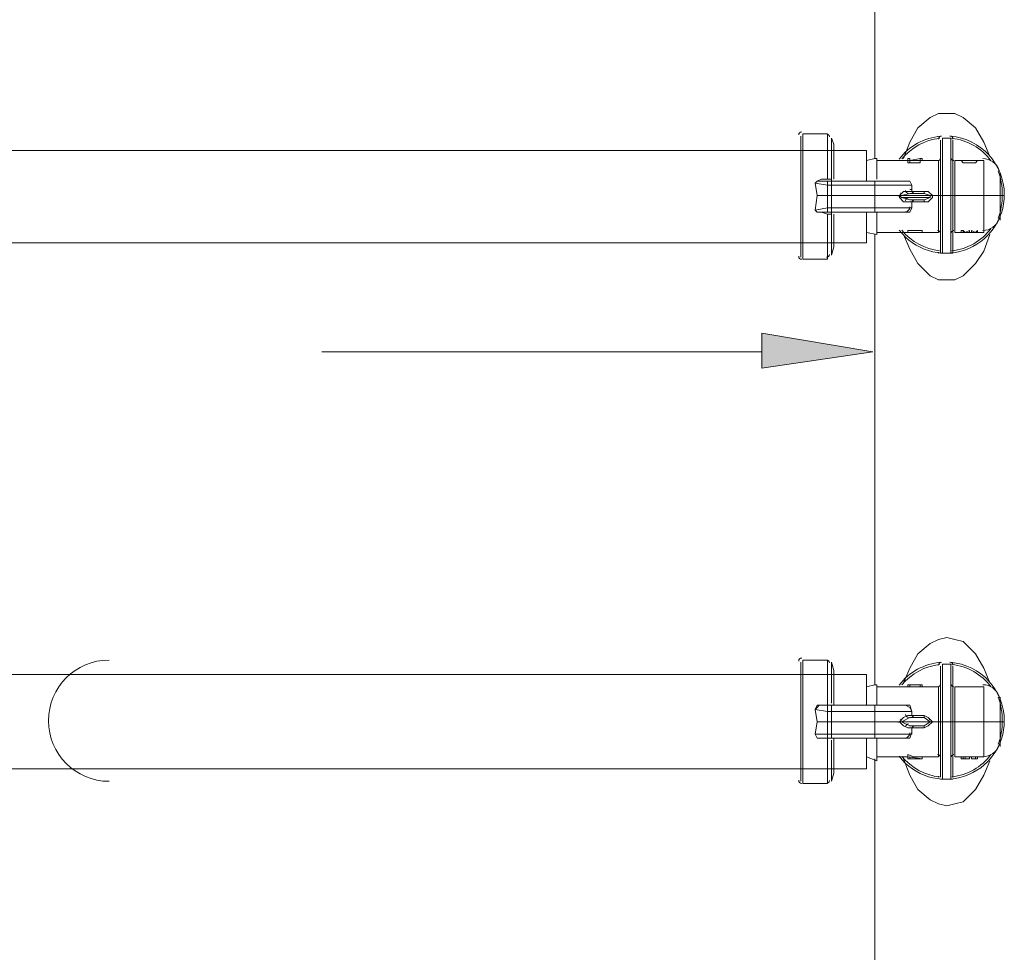
# Model space of a CAD drawing. Units: inches. Extents: x -1.3 to 12.3, y 3.2 to 13.8.
# Drawn here: x 2.6 to 3.4, y 8.8 to 9.6 of the extents above; entities that cross this region are included whole.
import ezdxf

# ---------------------------------------------------------------- set-up
doc = ezdxf.new("R2010")
doc.units = ezdxf.units.IN
doc.header["$MEASUREMENT"] = 0
doc.layers.add('Layer 1', color=7, linetype='Continuous')

msp = doc.modelspace()

# ---------------------------------------------------------------- hatches: boundary and pattern name
at = {"layer": 'Layer 1', "true_color": 0xffffff}
h = msp.add_hatch(color=7, dxfattribs=at)
h.dxf.hatch_style = 2
h.paths.add_polyline_path([(3.19889, 9.33778), (3.28889, 9.32278), (3.19889, 9.30945)])

# ---------------------------------------------------------------- linework, layer by layer
at = {"layer": 'Layer 1', "color": 7, "lineweight": 18, "true_color": 0xffffff}
for points in [[(3.29055, 9.47944), (3.29055, 9.86111)], [(3.31389, 9.47944), (3.31889, 9.49277), (3.32555, 9.50445), (3.33556, 9.51278), (3.34222, 9.51611), (3.34889, 9.51611), (3.35556, 9.51611), (3.36222, 9.51278), (3.37222, 9.50445), (3.37889, 9.49277), (3.38389, 9.48111)], [(3.23056, 9.39944), (3.23056, 9.49778)], [(3.25222, 9.49944), (3.23223, 9.49944)], [(3.23223, 9.49944), (3.23223, 9.39777)], [(3.25222, 9.46278), (3.25222, 9.49944)], [(3.25722, 9.49112), (3.25555, 9.49611)], [(3.25555, 9.49611), (3.25555, 9.46278), (3.25555, 9.46111)], [(3.34389, 9.44945), (3.34389, 9.45611), (3.34389, 9.46444), (3.34389, 9.47111), (3.34389, 9.47778), (3.34389, 9.48277), (3.34389, 9.48778), (3.34389, 9.49112), (3.34389, 9.49277), (3.34389, 9.49444)], [(3.35222, 9.49611), (3.34555, 9.49611)], [(3.34555, 9.44945), (3.34555, 9.45778), (3.34555, 9.46444), (3.34555, 9.47278), (3.34555, 9.47944), (3.34555, 9.48444), (3.34555, 9.48945), (3.34555, 9.49277), (3.34555, 9.49444), (3.34555, 9.49611)], [(3.35222, 9.44945), (3.35222, 9.45778), (3.35222, 9.46444), (3.35222, 9.47278), (3.35222, 9.47944), (3.35222, 9.48444), (3.35222, 9.48945), (3.35222, 9.49277), (3.35222, 9.49444), (3.35222, 9.49611)], [(3.35389, 9.44945), (3.35389, 9.45611), (3.35389, 9.46444), (3.35389, 9.47111), (3.35389, 9.47778), (3.35389, 9.48277), (3.35389, 9.48778), (3.35389, 9.49112), (3.35389, 9.49277), (3.35389, 9.49444)], [(3.25722, 9.49112), (3.25722, 9.46278)], [(3.25722, 9.48444), (3.25722, 9.48277)], [(3.28389, 9.47778), (3.29055, 9.47944), (3.29222, 9.47944)], [(3.28389, 9.47778), (3.28389, 9.46111)], [(3.29222, 9.47944), (3.29222, 9.46278)], [(3.31722, 9.47778), (3.29222, 9.47778)], [(3.31889, 9.47944), (3.31722, 9.47944)], [(3.31722, 9.47778), (3.31722, 9.47944), (3.31889, 9.47944)], [(3.31722, 9.47611), (3.31722, 9.47778), (3.31889, 9.47778), (3.31889, 9.47611)], [(3.31722, 9.47778), (3.31722, 9.47778), (3.32722, 9.47778), (3.31889, 9.47778)], [(3.31889, 9.47778), (3.31889, 9.47944)], [(3.32889, 9.47944), (3.32722, 9.47944), (3.31889, 9.47778)], [(3.32889, 9.47944), (3.32722, 9.47944)], [(3.32722, 9.47778), (3.32722, 9.47944)], [(3.34222, 9.47778), (3.32722, 9.47778)], [(3.32722, 9.47611), (3.32722, 9.47778)], [(3.32889, 9.47778), (3.32889, 9.47944)], [(3.34222, 9.44945), (3.34222, 9.45444), (3.34222, 9.45945), (3.34222, 9.46278), (3.34222, 9.46777), (3.34222, 9.47111), (3.34222, 9.47445), (3.34222, 9.47611), (3.34222, 9.47778)], [(3.36056, 9.47778), (3.35556, 9.47778)], [(3.35556, 9.44945), (3.35556, 9.45444), (3.35556, 9.45945), (3.35556, 9.46278), (3.35556, 9.46777), (3.35556, 9.47111), (3.35556, 9.47445), (3.35556, 9.47611), (3.35556, 9.47778)], [(3.37389, 9.47778), (3.36056, 9.47778)], [(3.36056, 9.47778), (3.36222, 9.47611), (3.36722, 9.47611), (3.37222, 9.47611), (3.37389, 9.47778)], [(3.37889, 9.47778), (3.37389, 9.47778)], [(3.37889, 9.41945), (3.37889, 9.44945), (3.37889, 9.47778)], [(3.32722, 9.47611), (3.31889, 9.47611), (3.31722, 9.47611)], [(3.25222, 9.46278), (3.25222, 9.46278), (3.24722, 9.46278), (3.24389, 9.46111), (3.24222, 9.45945)], [(3.25222, 9.45778), (3.24222, 9.45945), (3.24389, 9.46111), (3.24556, 9.46111)], [(3.25222, 9.46111), (3.25056, 9.46111), (3.24556, 9.46111)], [(3.25222, 9.46278), (3.25555, 9.46278), (3.25555, 9.46111)], [(3.29055, 9.46111), (3.25555, 9.46111), (3.25222, 9.46111)], [(3.25555, 9.46111), (3.25222, 9.46111), (3.25222, 9.45778), (3.25555, 9.45778), (3.25555, 9.44945), (3.25222, 9.44945), (3.25222, 9.45778)], [(3.25555, 9.46111), (3.25555, 9.46111)], [(3.25555, 9.45778), (3.25555, 9.46111)], [(3.31556, 9.46111), (3.31389, 9.46111), (3.30722, 9.46111), (3.29055, 9.46111)], [(3.29055, 9.45778), (3.29055, 9.46111)], [(3.31389, 9.46111), (3.31889, 9.46111), (3.32056, 9.45778)], [(3.32056, 9.45778), (3.31889, 9.46111), (3.31556, 9.46111)], [(3.39223, 9.46777), (3.39223, 9.44945), (3.39223, 9.42944)], [(3.24222, 9.45945), (3.24389, 9.44945), (3.25222, 9.44945)], [(3.25222, 9.43445), (3.24722, 9.43612), (3.24389, 9.43612), (3.24222, 9.43777), (3.24389, 9.44945), (3.24222, 9.45945)], [(3.29055, 9.45778), (3.25555, 9.45778)], [(3.31055, 9.44945), (3.31055, 9.44945), (3.31389, 9.45277), (3.31722, 9.45277), (3.32056, 9.45277), (3.32056, 9.45778), (3.31722, 9.45778), (3.30889, 9.45778), (3.29055, 9.45778), (3.29055, 9.44945)], [(3.32056, 9.45277), (3.32056, 9.45778)], [(3.32056, 9.45277), (3.32056, 9.45277), (3.32222, 9.4511)], [(3.32056, 9.45277), (3.32222, 9.4511)], [(3.32056, 9.45277), (3.33055, 9.45277)], [(3.32056, 9.45277), (3.32056, 9.45277)], [(3.33055, 9.45277), (3.33389, 9.45277), (3.33723, 9.44945)], [(3.33055, 9.45277), (3.33055, 9.4511)], [(3.24389, 9.44945), (3.24222, 9.43777), (3.25222, 9.43944)], [(3.25222, 9.44945), (3.25222, 9.43944), (3.25555, 9.43944), (3.25555, 9.44945), (3.29055, 9.44945)], [(3.31055, 9.44778), (3.31055, 9.44945), (3.29055, 9.44945), (3.29055, 9.43944), (3.30889, 9.43944), (3.31722, 9.43944), (3.32056, 9.43944), (3.32056, 9.44444), (3.31722, 9.44444), (3.31389, 9.44444), (3.31055, 9.44778)], [(3.31889, 9.4511), (3.33055, 9.4511), (3.33556, 9.44945), (3.31222, 9.44945), (3.31055, 9.44945), (3.31222, 9.44778)], [(3.33556, 9.44778), (3.33556, 9.44945), (3.31055, 9.44945)], [(3.31889, 9.4511), (3.31222, 9.44945)], [(3.31222, 9.44778), (3.31889, 9.44611)], [(3.31222, 9.44778), (3.33556, 9.44778), (3.33055, 9.44611), (3.31889, 9.44611)], [(3.32222, 9.44611), (3.32056, 9.44444)], [(3.32222, 9.44611), (3.32056, 9.44444)], [(3.33055, 9.44444), (3.32056, 9.44444)], [(3.32056, 9.44444), (3.32056, 9.44444)], [(3.32056, 9.43944), (3.32056, 9.43944), (3.32056, 9.44444)], [(3.33723, 9.44778), (3.33389, 9.44444), (3.33055, 9.44444), (3.33055, 9.44611)], [(3.33723, 9.44778), (3.33723, 9.44945), (3.33556, 9.44945)], [(3.33723, 9.44945), (3.33723, 9.44945)], [(3.33723, 9.44945), (3.34222, 9.44945)], [(3.34222, 9.44945), (3.34389, 9.44945)], [(3.34222, 9.41945), (3.34222, 9.42112), (3.34222, 9.42444), (3.34222, 9.42611), (3.34222, 9.42944), (3.34222, 9.43445), (3.34222, 9.43944), (3.34222, 9.44444), (3.34222, 9.44945)], [(3.34555, 9.44945), (3.34389, 9.44945)], [(3.34389, 9.44945), (3.34389, 9.44111), (3.34389, 9.43278), (3.34389, 9.42611), (3.34389, 9.41945), (3.34389, 9.41444), (3.34389, 9.40944), (3.34389, 9.40611), (3.34389, 9.40445), (3.34389, 9.40278)], [(3.35222, 9.44945), (3.34555, 9.44945)], [(3.34555, 9.44945), (3.34555, 9.44111), (3.34555, 9.43278), (3.34555, 9.42444), (3.34555, 9.41778), (3.34555, 9.41111), (3.34555, 9.40778), (3.34555, 9.40445), (3.34555, 9.40278)], [(3.35389, 9.44945), (3.35222, 9.44945)], [(3.35222, 9.40278), (3.35222, 9.40445), (3.35222, 9.40778), (3.35222, 9.41111), (3.35222, 9.41778), (3.35222, 9.42444), (3.35222, 9.43278), (3.35222, 9.44111), (3.35222, 9.44945)], [(3.35389, 9.44945), (3.35556, 9.44945)], [(3.35389, 9.44945), (3.35389, 9.44111), (3.35389, 9.43278), (3.35389, 9.42611), (3.35389, 9.41945), (3.35389, 9.41444), (3.35389, 9.40944), (3.35389, 9.40611), (3.35389, 9.40445), (3.35389, 9.40278)], [(3.35556, 9.44945), (3.37889, 9.44945)], [(3.35556, 9.44945), (3.35556, 9.44444), (3.35556, 9.43944), (3.35556, 9.43445), (3.35556, 9.42944), (3.35556, 9.42611), (3.35556, 9.42444), (3.35556, 9.42112), (3.35556, 9.41945)], [(3.37889, 9.44945), (3.39223, 9.44945)], [(3.39223, 9.44945), (3.39556, 9.44945)], [(3.39556, 9.44945), (3.39556, 9.44945)], [(3.24222, 9.43777), (3.24389, 9.43612), (3.24556, 9.43612)], [(3.25222, 9.43944), (3.25222, 9.43612), (3.25555, 9.43612)], [(3.29055, 9.43944), (3.25555, 9.43944), (3.25555, 9.43612)], [(3.29055, 9.43944), (3.29055, 9.43612)], [(3.32056, 9.43944), (3.31889, 9.43612), (3.31389, 9.43612)], [(3.25222, 9.43612), (3.25056, 9.43612), (3.24556, 9.43612)], [(3.25222, 9.43612), (3.25555, 9.43612)], [(3.25222, 9.43445), (3.25222, 9.43445)], [(3.25555, 9.43445), (3.25222, 9.43445)], [(3.25222, 9.39777), (3.25222, 9.43445)], [(3.25555, 9.43612), (3.25555, 9.43612), (3.29055, 9.43612)], [(3.25555, 9.43612), (3.25555, 9.43445)], [(3.25555, 9.43612), (3.25555, 9.43445), (3.25555, 9.40111)], [(3.25722, 9.43445), (3.25722, 9.40778)], [(3.28389, 9.43612), (3.28389, 9.41945)], [(3.29055, 9.43612), (3.30722, 9.43612), (3.31389, 9.43612), (3.31556, 9.43612)], [(3.29222, 9.43612), (3.29222, 9.41778)], [(3.31722, 9.42112), (3.32222, 9.42112), (3.32889, 9.42112)], [(3.31722, 9.42112), (3.31722, 9.41945)], [(3.32889, 9.42112), (3.32889, 9.41945)], [(3.36056, 9.42112), (3.36222, 9.42112), (3.36389, 9.41945), (3.36722, 9.42112)], [(3.36222, 9.42112), (3.36222, 9.41945), (3.36056, 9.41945), (3.36056, 9.42112)], [(3.36889, 9.42112), (3.36889, 9.42112), (3.37222, 9.41945), (3.37389, 9.42112)], [(3.25722, 9.41444), (3.25722, 9.41444)], [(3.28389, 9.41945), (3.29222, 9.41778)], [(3.29055, 9.05278), (3.29055, 9.41778)], [(3.29222, 9.41945), (3.31722, 9.41945)], [(3.34889, 9.3811), (3.34222, 9.3811), (3.33556, 9.38444), (3.32555, 9.39445), (3.31889, 9.40611), (3.31389, 9.41778)], [(3.31889, 9.41945), (3.31722, 9.41945), (3.32889, 9.41945), (3.32722, 9.41945), (3.31889, 9.41945)], [(3.31722, 9.41945), (3.31722, 9.41945)], [(3.31722, 9.41945), (3.31722, 9.41945), (3.32722, 9.41945)], [(3.32889, 9.41945), (3.34222, 9.41945)], [(3.38389, 9.41778), (3.37889, 9.40445), (3.37222, 9.39445), (3.36222, 9.38444), (3.35556, 9.3811), (3.34889, 9.3811)], [(3.35556, 9.41945), (3.36056, 9.41945)], [(3.36056, 9.41945), (3.36056, 9.41945)], [(3.36389, 9.41945), (3.36389, 9.41945), (3.36222, 9.41945)], [(3.36389, 9.41945), (3.36556, 9.41945)], [(3.36556, 9.41945), (3.36722, 9.41945)], [(3.36722, 9.41945), (3.36889, 9.41945)], [(3.36722, 9.41945), (3.36722, 9.41945)], [(3.36889, 9.41945), (3.37222, 9.41945), (3.37389, 9.41945)], [(3.36889, 9.41945), (3.36889, 9.41945)], [(3.37056, 9.41945), (3.37222, 9.41945)], [(3.37222, 9.41945), (3.37389, 9.41945)], [(3.37222, 9.41945), (3.37389, 9.41945)], [(3.37389, 9.41945), (3.37889, 9.41945)], [(3.37389, 9.41945), (3.37389, 9.41945)], [(3.25555, 9.40111), (3.25722, 9.40778)], [(3.23223, 9.39777), (3.25222, 9.39777)], [(3.34555, 9.40278), (3.34389, 9.40278)], [(3.34555, 9.40278), (3.35222, 9.40278)], [(3.35389, 9.40278), (3.35222, 9.40278)], [(3.19889, 9.32278), (2.87056, 9.32278), (2.84222, 9.32278)], [(3.31389, 9.05444), (3.31889, 9.06611), (3.32555, 9.07777), (3.33556, 9.08611), (3.34222, 9.08944), (3.34889, 9.09111), (3.35556, 9.08944), (3.36222, 9.08778), (3.37222, 9.07777), (3.37889, 9.06611), (3.38389, 9.05444)], [(3.23056, 8.97445), (3.23056, 9.07111)], [(3.25222, 9.07278), (3.23223, 9.07278)], [(3.23223, 9.07278), (3.23223, 8.97278)], [(3.25222, 9.03611), (3.25222, 9.07278)], [(3.25722, 9.06444), (3.25555, 9.07111)], [(3.25555, 9.07111), (3.25555, 9.03777)], [(3.35222, 9.06944), (3.34555, 9.06944)], [(3.34555, 9.02277), (3.34555, 9.03111), (3.34555, 9.03944), (3.34555, 9.04612), (3.34555, 9.05278), (3.34555, 9.05945), (3.34555, 9.06277), (3.34555, 9.06778), (3.34555, 9.06944)], [(3.35222, 9.02277), (3.35222, 9.03111), (3.35222, 9.03944), (3.35222, 9.04612), (3.35222, 9.05278), (3.35222, 9.05945), (3.35222, 9.06277), (3.35222, 9.06778), (3.35222, 9.06944)], [(3.25722, 9.06444), (3.25722, 9.03611)], [(3.34389, 9.02277), (3.34389, 9.03111), (3.34389, 9.03777), (3.34389, 9.04445), (3.34389, 9.05111), (3.34389, 9.05778), (3.34389, 9.06112), (3.34389, 9.06444), (3.34389, 9.06778)], [(3.35389, 9.02277), (3.35389, 9.03111), (3.35389, 9.03777), (3.35389, 9.04445), (3.35389, 9.05111), (3.35389, 9.05778), (3.35389, 9.06112), (3.35389, 9.06444), (3.35389, 9.06778)], [(3.25722, 9.05778), (3.25722, 9.05778)], [(3.28389, 9.05111), (3.29055, 9.05278), (3.29222, 9.05278)], [(3.28389, 9.05111), (3.28389, 9.03611)], [(3.29222, 9.05278), (3.29222, 9.03611)], [(3.31722, 9.05111), (3.29222, 9.05111)], [(3.31889, 9.05278), (3.31722, 9.05278)], [(3.31889, 9.05278), (3.32722, 9.05278), (3.31722, 9.05278), (3.31722, 9.05111), (3.31889, 9.05111), (3.31889, 9.05278)], [(3.31889, 9.05278), (3.31722, 9.05278)], [(3.32722, 9.05111), (3.31889, 9.05111), (3.31722, 9.05111)], [(3.31889, 9.05278), (3.31889, 9.05278)], [(3.32889, 9.05278), (3.32722, 9.05278), (3.31889, 9.05278)], [(3.32889, 9.05278), (3.32722, 9.05278)], [(3.32722, 9.05111), (3.32722, 9.05278)], [(3.32722, 9.05278), (3.32722, 9.05278)], [(3.34222, 9.05111), (3.32722, 9.05111)], [(3.32889, 9.05111), (3.32889, 9.05278)], [(3.34222, 9.02277), (3.34222, 9.02778), (3.34222, 9.03278), (3.34222, 9.03777), (3.34222, 9.04111), (3.34222, 9.04445), (3.34222, 9.04777), (3.34222, 9.04944), (3.34222, 9.05111)], [(3.36056, 9.05111), (3.35556, 9.05111)], [(3.35556, 9.02277), (3.35556, 9.02778), (3.35556, 9.03278), (3.35556, 9.03777), (3.35556, 9.04111), (3.35556, 9.04445), (3.35556, 9.04777), (3.35556, 9.04944), (3.35556, 9.05111)], [(3.37389, 9.05111), (3.36056, 9.05111)], [(3.36056, 9.05111), (3.36222, 9.05111), (3.36722, 9.05111), (3.37222, 9.05111), (3.37389, 9.05111)], [(3.37889, 9.05111), (3.37389, 9.05111)], [(3.37889, 8.99444), (3.37889, 9.02277), (3.37889, 9.05111)], [(3.39223, 9.04278), (3.39223, 9.02277), (3.39223, 9.00278)], [(3.25222, 9.03111), (3.24222, 9.03278), (3.24389, 9.03444), (3.24556, 9.03611)], [(3.25222, 9.03611), (3.25222, 9.03611), (3.24722, 9.03611), (3.24389, 9.03611), (3.24222, 9.03278)], [(3.24222, 9.03278), (3.24389, 9.02277), (3.25222, 9.02277)], [(3.25222, 9.00944), (3.24722, 9.00944), (3.24389, 9.00944), (3.24222, 9.01278), (3.24389, 9.02277), (3.24222, 9.03278)], [(3.25222, 9.03611), (3.25056, 9.03611), (3.24556, 9.03611)], [(3.29055, 9.03611), (3.25555, 9.03611), (3.25222, 9.03611)], [(3.25555, 9.03611), (3.25222, 9.03611), (3.25222, 9.03111), (3.25555, 9.03111), (3.25555, 9.02277), (3.25222, 9.02277), (3.25222, 9.03111)], [(3.25222, 9.03611), (3.25555, 9.03611)], [(3.25555, 9.03611), (3.25555, 9.03611)], [(3.25555, 9.03111), (3.25555, 9.03611)], [(3.25555, 9.03611), (3.25555, 9.03611)], [(3.29055, 9.03111), (3.25555, 9.03111)], [(3.31556, 9.03611), (3.31389, 9.03611), (3.30722, 9.03611), (3.29055, 9.03611)], [(3.29055, 9.03111), (3.29055, 9.03611)], [(3.31055, 9.02277), (3.31055, 9.02277), (3.31389, 9.02611), (3.31722, 9.02778), (3.32056, 9.02778), (3.32056, 9.03111), (3.31722, 9.03111), (3.30889, 9.03111), (3.29055, 9.03111), (3.29055, 9.02277)], [(3.31389, 9.03611), (3.31889, 9.03611), (3.32056, 9.03111)], [(3.32056, 9.03111), (3.31889, 9.03444), (3.31556, 9.03611)], [(3.32056, 9.02778), (3.32056, 9.03111)], [(3.24389, 9.02277), (3.24222, 9.01278), (3.25222, 9.01278)], [(3.25222, 9.02277), (3.25222, 9.01278), (3.25555, 9.01278), (3.25555, 9.02277), (3.29055, 9.02277)], [(3.31055, 9.02277), (3.31055, 9.02277), (3.29055, 9.02277), (3.29055, 9.01278), (3.30889, 9.01278), (3.31722, 9.01278), (3.32056, 9.01278), (3.32056, 9.01778), (3.31722, 9.01778), (3.31389, 9.01945), (3.31055, 9.02277)], [(3.33556, 9.02277), (3.33556, 9.02277), (3.31055, 9.02277)], [(3.31889, 9.02611), (3.31222, 9.02277)], [(3.31222, 9.02277), (3.31889, 9.01945)], [(3.31222, 9.02277), (3.33556, 9.02277), (3.33055, 9.01945), (3.31889, 9.01945)], [(3.32056, 9.02778), (3.32056, 9.02778), (3.32222, 9.02611)], [(3.32056, 9.02778), (3.32222, 9.02611)], [(3.32056, 9.02778), (3.33055, 9.02778)], [(3.32056, 9.02778), (3.32056, 9.02778)], [(3.33055, 9.02778), (3.33389, 9.02611), (3.33723, 9.02277), (3.33389, 9.01945), (3.33055, 9.01778), (3.33055, 9.01945)], [(3.33055, 9.02778), (3.33055, 9.02611)], [(3.33723, 9.02277), (3.33723, 9.02277), (3.33556, 9.02277)], [(3.33723, 9.02277), (3.34222, 9.02277)], [(3.34222, 9.02277), (3.34389, 9.02277)], [(3.34222, 9.02277), (3.34222, 9.01778), (3.34222, 9.01278), (3.34222, 9.00777), (3.34222, 9.00445), (3.34222, 9.00111), (3.34222, 8.99778), (3.34222, 8.99611), (3.34222, 8.99444)], [(3.34555, 9.02277), (3.34389, 9.02277)], [(3.34389, 9.02277), (3.34389, 9.01444), (3.34389, 9.00777), (3.34389, 8.99944), (3.34389, 8.99444), (3.34389, 8.98778), (3.34389, 8.98444), (3.34389, 8.97944), (3.34389, 8.97778)], [(3.35222, 9.02277), (3.34555, 9.02277)], [(3.34555, 9.02277), (3.34555, 9.01444), (3.34555, 9.0061), (3.34555, 8.99778), (3.34555, 8.99112), (3.34555, 8.98611), (3.34555, 8.98111), (3.34555, 8.97778), (3.34555, 8.97611)], [(3.35389, 9.02277), (3.35222, 9.02277)], [(3.35222, 8.97611), (3.35222, 8.97778), (3.35222, 8.98111), (3.35222, 8.98611), (3.35222, 8.99112), (3.35222, 8.99778), (3.35222, 9.0061), (3.35222, 9.01444), (3.35222, 9.02277)], [(3.35389, 9.02277), (3.35556, 9.02277)], [(3.35389, 9.02277), (3.35389, 9.01444), (3.35389, 9.00777), (3.35389, 8.99944), (3.35389, 8.99444), (3.35389, 8.98778), (3.35389, 8.98444), (3.35389, 8.97944), (3.35389, 8.97778)], [(3.35556, 9.02277), (3.37889, 9.02277)], [(3.35556, 9.02277), (3.35556, 9.01778), (3.35556, 9.01278), (3.35556, 9.00777), (3.35556, 9.00445), (3.35556, 9.00111), (3.35556, 8.99778), (3.35556, 8.99611), (3.35556, 8.99444)], [(3.37889, 9.02277), (3.39223, 9.02277)], [(3.39223, 9.02277), (3.39556, 9.02277)], [(3.39556, 9.02277), (3.39556, 9.02277)], [(3.32056, 9.01444), (3.31889, 9.00944), (3.31389, 9.00944)], [(3.32222, 9.01945), (3.32056, 9.01778)], [(3.32222, 9.01945), (3.32056, 9.01778)], [(3.33055, 9.01778), (3.32056, 9.01778)], [(3.32056, 9.01778), (3.32056, 9.01778)], [(3.32056, 9.01278), (3.32056, 9.01444), (3.32056, 9.01778)], [(3.24222, 9.01278), (3.24389, 9.00944), (3.24556, 9.00944)], [(3.25222, 9.00944), (3.25056, 9.00944), (3.24556, 9.00944)], [(3.25222, 9.01278), (3.25222, 9.00944), (3.25555, 9.00944)], [(3.25222, 9.00944), (3.25555, 9.00944)], [(3.25222, 9.00944), (3.25222, 9.00944)], [(3.25555, 9.00944), (3.25222, 9.00944)], [(3.25222, 8.97278), (3.25222, 9.00944)], [(3.29055, 9.01278), (3.25555, 9.01278), (3.25555, 9.01111), (3.25555, 9.00944)], [(3.25555, 9.00944), (3.25555, 9.00944), (3.29055, 9.00944)], [(3.25555, 9.00944), (3.25555, 9.00944)], [(3.25555, 9.00944), (3.25555, 9.00944)], [(3.25555, 9.00777), (3.25555, 8.97445)], [(3.25722, 9.00944), (3.25722, 8.98111)], [(3.28389, 9.00944), (3.28389, 8.99444)], [(3.29055, 9.01278), (3.29055, 9.00944)], [(3.29055, 9.00944), (3.30722, 9.00944), (3.31389, 9.00944), (3.31556, 9.00944)], [(3.29222, 9.00944), (3.29222, 8.99112)], [(3.28389, 8.99444), (3.29222, 8.99112)], [(3.29055, 8.61944), (3.29055, 8.99277)], [(3.29222, 8.99444), (3.31722, 8.99444)], [(3.34889, 8.95444), (3.34222, 8.95611), (3.33556, 8.95945), (3.32555, 8.96777), (3.31889, 8.97944), (3.31389, 8.99277)], [(3.31722, 8.99611), (3.32222, 8.99444), (3.32889, 8.99444)], [(3.31722, 8.99611), (3.31722, 8.99444)], [(3.31722, 8.99277), (3.31722, 8.99444), (3.32889, 8.99277), (3.32722, 8.99277), (3.31889, 8.99444), (3.31889, 8.99277), (3.31722, 8.99277)], [(3.31722, 8.99277), (3.31722, 8.99277), (3.32722, 8.99277)], [(3.32889, 8.99444), (3.34222, 8.99444)], [(3.32889, 8.99444), (3.32889, 8.99277)], [(3.38389, 8.99112), (3.37889, 8.97944), (3.37222, 8.96777), (3.36222, 8.95778), (3.35556, 8.95611), (3.34889, 8.95444)], [(3.35556, 8.99444), (3.36056, 8.99444)], [(3.36056, 8.99444), (3.36222, 8.99444), (3.36389, 8.99444), (3.36722, 8.99444)], [(3.36222, 8.99444), (3.36222, 8.99277), (3.36056, 8.99277), (3.36056, 8.99444)], [(3.36056, 8.99444), (3.36056, 8.99277)], [(3.36389, 8.99444), (3.36389, 8.99277), (3.36222, 8.99277)], [(3.36389, 8.99277), (3.36556, 8.99277)], [(3.36556, 8.99277), (3.36722, 8.99277)], [(3.36722, 8.99444), (3.36889, 8.99444)], [(3.36722, 8.99444), (3.36722, 8.99277)], [(3.36889, 8.99444), (3.36889, 8.99444), (3.37222, 8.99444), (3.37389, 8.99444)], [(3.36889, 8.99444), (3.36889, 8.99277)], [(3.36889, 8.99277), (3.37222, 8.99277)], [(3.37056, 8.99277), (3.37222, 8.99277)], [(3.37222, 8.99444), (3.37222, 8.99277), (3.37389, 8.99277)], [(3.37222, 8.99277), (3.37389, 8.99277)], [(3.37222, 8.99277), (3.37389, 8.99277)], [(3.37389, 8.99444), (3.37889, 8.99444)], [(3.37389, 8.99444), (3.37389, 8.99277)], [(3.25722, 8.98778), (3.25722, 8.98778)], [(3.25555, 8.97445), (3.25722, 8.98111)], [(3.34555, 8.97611), (3.34389, 8.97611)], [(3.34555, 8.97611), (3.35222, 8.97611)], [(3.35389, 8.97611), (3.35222, 8.97611)], [(3.23223, 8.97278), (3.25222, 8.97278)]]:
    msp.add_lwpolyline(points, dxfattribs=at)
at = {"layer": 'Layer 1', "color": 7, "lineweight": 13, "true_color": 0xffffff}
for points in [[(1.82889, 9.48611), (3.28389, 9.48611)], [(3.28389, 9.48611), (3.28389, 9.46111)], [(3.28389, 9.41111), (3.28389, 9.43612)], [(1.82889, 9.41111), (3.28389, 9.41111)], [(1.82889, 9.06112), (3.28389, 9.06112)], [(3.28389, 9.06112), (3.28389, 9.03611)], [(3.28389, 8.98444), (3.28389, 9.00944)], [(1.82889, 8.98444), (3.28389, 8.98444)]]:
    msp.add_lwpolyline(points, dxfattribs=at)
at = {"layer": 'Layer 1', "lineweight": 0}
msp.add_lwpolyline([(3.19889, 9.33778), (3.28889, 9.32278), (3.19889, 9.30945), (3.19889, 9.33778)], dxfattribs=at)
msp.add_lwpolyline([(3.19889, 9.33778), (3.28889, 9.32278), (3.19889, 9.30945), (3.19889, 9.33778)], dxfattribs=at)
at = {"layer": 'Layer 1', "color": 7, "lineweight": 18, "true_color": 0xffffff}
for points in [[(3.23139, 9.50111), (3.23001, 9.50111), (3.22889, 9.49999), (3.22889, 9.49862)], [(3.25388, 9.49717), (3.25377, 9.49845), (3.25269, 9.49944), (3.25139, 9.49944)], [(3.34415, 9.49761), (3.33073, 9.49651), (3.31841, 9.48976), (3.31026, 9.47904)], [(3.34313, 9.49585), (3.33115, 9.49455), (3.32016, 9.48859), (3.31254, 9.47925)], [(3.34465, 9.49778), (3.3433, 9.49773), (3.34224, 9.49664), (3.34222, 9.49529)], [(3.35389, 9.49529), (3.35388, 9.49668), (3.35276, 9.49778), (3.35139, 9.49778)], [(3.39556, 9.45028), (3.39556, 9.47499), (3.3766, 9.49558), (3.35196, 9.49761)], [(3.38473, 9.47777), (3.37711, 9.48793), (3.36561, 9.49448), (3.35298, 9.49585)], [(3.34139, 9.47778), (3.34276, 9.47777), (3.34388, 9.47888), (3.34389, 9.48025)], [(3.35222, 9.48025), (3.35223, 9.47888), (3.35336, 9.47777), (3.35474, 9.47778)], [(3.39146, 9.46986), (3.3895, 9.4756), (3.38411, 9.47944), (3.37806, 9.47944)], [(3.39389, 9.45028), (3.39389, 9.4568), (3.39281, 9.46327), (3.3907, 9.46944)], [(3.25222, 9.46316), (3.25222, 9.46297), (3.25222, 9.4628), (3.25223, 9.46262)], [(3.25222, 9.46305), (3.25222, 9.46288), (3.25223, 9.4627), (3.25223, 9.46252)], [(3.31556, 9.45369), (3.31551, 9.45234), (3.31656, 9.45119), (3.31792, 9.45112)], [(3.31888, 9.45459), (3.31919, 9.45448), (3.31953, 9.45443), (3.31986, 9.45445)], [(3.31923, 9.45449), (3.31956, 9.45443), (3.31989, 9.45443), (3.32021, 9.45449)], [(3.30969, 9.44919), (3.30958, 9.44915), (3.30946, 9.44911), (3.30935, 9.44907)], [(3.31104, 9.45147), (3.31114, 9.45143), (3.31125, 9.4514), (3.31135, 9.45136)], [(3.31792, 9.44777), (3.31656, 9.4477), (3.31551, 9.44655), (3.31556, 9.44519)], [(3.31986, 9.44444), (3.31953, 9.44446), (3.31919, 9.4444), (3.31888, 9.4443)], [(3.3202, 9.44439), (3.31989, 9.44446), (3.31956, 9.44446), (3.31924, 9.44439)], [(3.33455, 9.44961), (3.33493, 9.44964), (3.3353, 9.44968), (3.33567, 9.44971)], [(3.33634, 9.44915), (3.33597, 9.44919), (3.33559, 9.44922), (3.33521, 9.44925)], [(3.3907, 9.43111), (3.39281, 9.43728), (3.39389, 9.44375), (3.39389, 9.45028)], [(3.25223, 9.43636), (3.25223, 9.43618), (3.25222, 9.43601), (3.25222, 9.43585)], [(3.25223, 9.43627), (3.25222, 9.43609), (3.25222, 9.43591), (3.25222, 9.43574)], [(3.37806, 9.42112), (3.38411, 9.42112), (3.3895, 9.42495), (3.39146, 9.43069)], [(3.31254, 9.42131), (3.32016, 9.41196), (3.33115, 9.40601), (3.34313, 9.4047)], [(3.34389, 9.41863), (3.34388, 9.42002), (3.34275, 9.42112), (3.34137, 9.42112)], [(3.35472, 9.42112), (3.35335, 9.42112), (3.35223, 9.42), (3.35222, 9.41863)], [(3.35298, 9.4047), (3.36561, 9.40607), (3.37711, 9.41262), (3.38473, 9.42278)], [(3.22889, 9.40028), (3.22889, 9.3989), (3.23001, 9.39777), (3.23139, 9.39777)], [(3.25139, 9.39944), (3.25269, 9.39944), (3.25377, 9.40043), (3.25388, 9.40172)], [(3.34222, 9.40359), (3.34222, 9.40327), (3.34229, 9.40294), (3.34242, 9.40263)], [(3.35369, 9.40263), (3.35382, 9.40294), (3.35389, 9.40327), (3.35389, 9.40359)], [(3.23139, 9.07445), (3.23001, 9.07445), (3.22889, 9.07332), (3.22889, 9.07194)], [(3.25388, 9.07049), (3.25377, 9.07179), (3.25269, 9.07278), (3.25139, 9.07278)], [(3.34415, 9.07095), (3.33073, 9.06984), (3.31841, 9.0631), (3.31026, 9.05238)], [(3.34313, 9.06917), (3.33115, 9.06788), (3.32016, 9.06192), (3.31254, 9.05259)], [(3.34465, 9.07111), (3.3433, 9.07107), (3.34224, 9.06997), (3.34222, 9.06863)], [(3.35389, 9.06863), (3.35388, 9.07), (3.35276, 9.07111), (3.35139, 9.07111)], [(3.39556, 9.02361), (3.39556, 9.04833), (3.3766, 9.06892), (3.35196, 9.07095)], [(3.38473, 9.05109), (3.37711, 9.06127), (3.36561, 9.06782), (3.35298, 9.06917)], [(3.34139, 9.05111), (3.34276, 9.05111), (3.34388, 9.05222), (3.34389, 9.05359)], [(3.35222, 9.05359), (3.35223, 9.05221), (3.35336, 9.05111), (3.35474, 9.05111)], [(3.39146, 9.0432), (3.3895, 9.04892), (3.38411, 9.05278), (3.37806, 9.05278)], [(3.39389, 9.02361), (3.39389, 9.03012), (3.39281, 9.03661), (3.3907, 9.04277)], [(3.25222, 9.03649), (3.25222, 9.03631), (3.25222, 9.03613), (3.25223, 9.03596)], [(3.25222, 9.03638), (3.25222, 9.0362), (3.25223, 9.03602), (3.25223, 9.03586)], [(3.30969, 9.02253), (3.30958, 9.02249), (3.30946, 9.02245), (3.30935, 9.02241)], [(3.31104, 9.02481), (3.31114, 9.02477), (3.31125, 9.02473), (3.31135, 9.0247)], [(3.31556, 9.0287), (3.31551, 9.02734), (3.31656, 9.02619), (3.31792, 9.02611)], [(3.31888, 9.02793), (3.31919, 9.0278), (3.31953, 9.02776), (3.31986, 9.02778)], [(3.31923, 9.02782), (3.31956, 9.02776), (3.31989, 9.02776), (3.32021, 9.02782)], [(3.33455, 9.02462), (3.33493, 9.02464), (3.3353, 9.02467), (3.33567, 9.02471)], [(3.33634, 9.02416), (3.33597, 9.02418), (3.33559, 9.02421), (3.33521, 9.02424)], [(3.3907, 9.00445), (3.39281, 9.01062), (3.39389, 9.01709), (3.39389, 9.02361)], [(3.31792, 9.0211), (3.31656, 9.02104), (3.31551, 9.01988), (3.31556, 9.01853)], [(3.31986, 9.01944), (3.31953, 9.01946), (3.31919, 9.01941), (3.31888, 9.0193)], [(3.3202, 9.0194), (3.31989, 9.01946), (3.31956, 9.01946), (3.31924, 9.0194)], [(3.25223, 9.01126), (3.25222, 9.01108), (3.25222, 9.0109), (3.25222, 9.01073)], [(3.25223, 9.0097), (3.25223, 9.00952), (3.25222, 9.00935), (3.25222, 9.00917)], [(3.37806, 8.99444), (3.38411, 8.99444), (3.3895, 8.99829), (3.39146, 9.00403)], [(3.31254, 8.99463), (3.32016, 8.9853), (3.33115, 8.97933), (3.34313, 8.97804)], [(3.34389, 8.99363), (3.34388, 8.99501), (3.34275, 8.99612), (3.34137, 8.99611)], [(3.35472, 8.99611), (3.35335, 8.99611), (3.35223, 8.99501), (3.35222, 8.99363)], [(3.35298, 8.97804), (3.36561, 8.97941), (3.37711, 8.98595), (3.38473, 8.99612)], [(3.22889, 8.97527), (3.22889, 8.97389), (3.23001, 8.97278), (3.23139, 8.97278)], [(3.25139, 8.97278), (3.25269, 8.97278), (3.25377, 8.97377), (3.25388, 8.97506)], [(3.34222, 8.97858), (3.34222, 8.97826), (3.34229, 8.97793), (3.34242, 8.97763)], [(3.35369, 8.97763), (3.35382, 8.97793), (3.35389, 8.97826), (3.35389, 8.97858)]]:
    msp.add_open_spline(points, degree=3, dxfattribs=at)
for points, knots in [([(3.31026, 9.42151), (3.3226, 9.40529), (3.34392, 9.39875), (3.36323, 9.40527), (3.38255, 9.41178), (3.39556, 9.42989), (3.39556, 9.45028)], [0, 0, 0, 0, 1, 1, 1, 2, 2, 2, 2]), ([(3.31458, 9.43612), (3.31575, 9.43608), (3.31687, 9.43652), (3.31769, 9.43735), (3.31851, 9.43818), (3.31894, 9.43932), (3.31889, 9.44047)], [0, 0, 0, 0, 1, 1, 1, 2, 2, 2, 2]), ([(3.36722, 9.41945), (3.36722, 9.41945), (3.36722, 9.42112), (3.36722, 9.42112), (3.36722, 9.42112), (3.36722, 9.41945), (3.36722, 9.41945)], [0, 0, 0, 0, 1, 1, 1, 2, 2, 2, 2]), ([(3.36889, 9.41945), (3.36889, 9.41945), (3.36889, 9.42112), (3.36889, 9.42112), (3.36889, 9.42112), (3.36889, 9.41945), (3.36889, 9.41945)], [0, 0, 0, 0, 1, 1, 1, 2, 2, 2, 2]), ([(3.37389, 9.41945), (3.37389, 9.41945), (3.37389, 9.41945), (3.37389, 9.41945), (3.37389, 9.41945), (3.37389, 9.42112), (3.37389, 9.42112), (3.37389, 9.42112), (3.37389, 9.41945), (3.37389, 9.41945)], [0, 0, 0, 0, 1, 1, 1, 2, 2, 2, 3, 3, 3, 3]), ([(3.36389, 9.41945), (3.36389, 9.41945), (3.36056, 9.41945), (3.36056, 9.41945), (3.36056, 9.41945), (3.36389, 9.41945), (3.36389, 9.41945), (3.36389, 9.41945), (3.36722, 9.41945), (3.36722, 9.41945), (3.36722, 9.41945), (3.36556, 9.41945), (3.36556, 9.41945)], [0, 0, 0, 0, 1, 1, 1, 2, 2, 2, 3, 3, 3, 4, 4, 4, 4]), ([(3.37056, 9.41945), (3.37056, 9.41945), (3.36889, 9.41945), (3.36889, 9.41945), (3.36889, 9.41945), (3.37056, 9.41945), (3.37056, 9.41945)], [0, 0, 0, 0, 1, 1, 1, 2, 2, 2, 2]), ([(2.66973, 9.07278), (2.64257, 9.07278), (2.62056, 9.05077), (2.62056, 9.02361), (2.62056, 8.99646), (2.64257, 8.97445), (2.66973, 8.97445)], [0, 0, 0, 0, 1, 1, 1, 2, 2, 2, 2]), ([(3.31026, 8.99485), (3.3226, 8.97862), (3.34392, 8.97209), (3.36323, 8.9786), (3.38255, 8.98511), (3.39556, 9.00323), (3.39556, 9.02361)], [0, 0, 0, 0, 1, 1, 1, 2, 2, 2, 2]), ([(3.31889, 9.02611), (3.31889, 9.02611), (3.33055, 9.02611), (3.33055, 9.02611), (3.33055, 9.02611), (3.33556, 9.02277), (3.33556, 9.02277), (3.33556, 9.02277), (3.31222, 9.02277), (3.31222, 9.02277), (3.31222, 9.02277), (3.31055, 9.02277), (3.31055, 9.02277), (3.31055, 9.02277), (3.31222, 9.02277), (3.31222, 9.02277)], [0, 0, 0, 0, 1, 1, 1, 2, 2, 2, 3, 3, 3, 4, 4, 4, 5, 5, 5, 5]), ([(3.31458, 9.00944), (3.31575, 9.00941), (3.31687, 9.00986), (3.31769, 9.01069), (3.31851, 9.01152), (3.31894, 9.01264), (3.31889, 9.01381)], [0, 0, 0, 0, 1, 1, 1, 2, 2, 2, 2]), ([(3.36389, 8.99277), (3.36389, 8.99277), (3.36056, 8.99277), (3.36056, 8.99277), (3.36056, 8.99277), (3.36389, 8.99277), (3.36389, 8.99277), (3.36389, 8.99277), (3.36722, 8.99277), (3.36722, 8.99277), (3.36722, 8.99277), (3.36556, 8.99277), (3.36556, 8.99277)], [0, 0, 0, 0, 1, 1, 1, 2, 2, 2, 3, 3, 3, 4, 4, 4, 4]), ([(3.36722, 8.99277), (3.36722, 8.99277), (3.36722, 8.99444), (3.36722, 8.99444), (3.36722, 8.99444), (3.36722, 8.99277), (3.36722, 8.99277)], [0, 0, 0, 0, 1, 1, 1, 2, 2, 2, 2]), ([(3.36889, 8.99277), (3.36889, 8.99277), (3.36889, 8.99444), (3.36889, 8.99444), (3.36889, 8.99444), (3.36889, 8.99277), (3.36889, 8.99277)], [0, 0, 0, 0, 1, 1, 1, 2, 2, 2, 2]), ([(3.37056, 8.99277), (3.37056, 8.99277), (3.36889, 8.99277), (3.36889, 8.99277), (3.36889, 8.99277), (3.37056, 8.99277), (3.37056, 8.99277)], [0, 0, 0, 0, 1, 1, 1, 2, 2, 2, 2]), ([(3.37389, 8.99277), (3.37389, 8.99277), (3.37389, 8.99277), (3.37389, 8.99277), (3.37389, 8.99277), (3.37389, 8.99444), (3.37389, 8.99444), (3.37389, 8.99444), (3.37389, 8.99277), (3.37389, 8.99277)], [0, 0, 0, 0, 1, 1, 1, 2, 2, 2, 3, 3, 3, 3])]:
    msp.add_open_spline(points, degree=3, knots=knots, dxfattribs=at)

doc.saveas('drawing.dxf')
